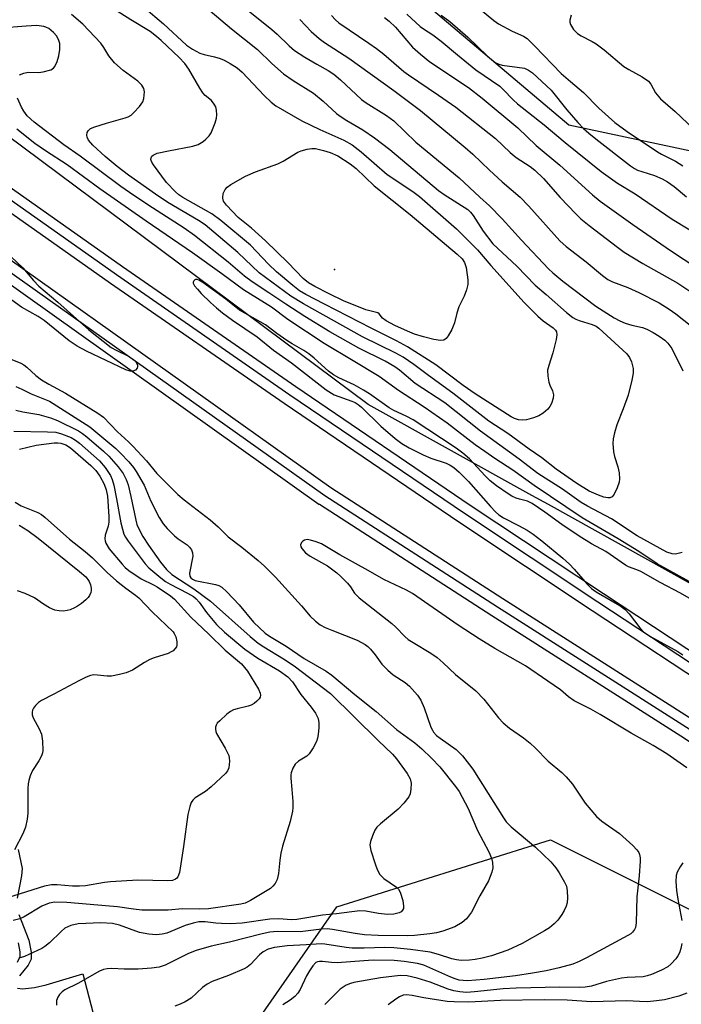
# Model space of a CAD drawing. Units: inches. Extents: x 1285761 to 1291761, y 497451 to 501452.
# Drawn here: x 1287690 to 1287851, y 497686 to 497926 of the extents above; entities that cross this region are included whole.
import ezdxf

# ---------------------------------------------------------------- set-up
doc = ezdxf.new("R2010")
doc.units = ezdxf.units.IN
doc.header["$MEASUREMENT"] = 0
for name, color, linetype in [('ELEV-Spot Elevation', 7, 'Continuous'), ('NTRL-Trees', 3, 'Continuous'), ('TRANS-Driveway', 251, 'Continuous'), ('TRANS-Non Street Sidewalk', 7, 'Continuous'), ('TRANS-Railroad Bed', 1, 'Continuous'), ('TRANS-Railroad Centerline', 1, 'Continuous'), ('Undefined', 1, 'Continuous')]:
    doc.layers.add(name, color=color, linetype=linetype)

msp = doc.modelspace()

# ---------------------------------------------------------------- linework, layer by layer
at = {"layer": 'ELEV-Spot Elevation'}
msp.add_point((1287766.96, 497864.96, 292.4), dxfattribs=at)
at = {"layer": 'NTRL-Trees'}
for points in [[(1288323.35, 498648.45), (1288332.86, 498590.91), (1288339.74, 498549.23), (1288381.43, 498358.64), (1288379.84, 498320.51), (1288379.25, 498306.31), (1288374.38, 498189.4), (1288333.11, 498116.16), (1288327.31, 498086.41), (1288327.11, 498065.9), (1288375.17, 497962.62), (1288382.12, 497849.78), (1288309.2, 497736.93), (1288250.06, 497635.22), (1288231.94, 497600.64), (1288208.51, 497593.7), (1288176.9, 497598.9), (1288005.75, 497703.86), (1287819.01, 497807.79), (1287814.99, 497810.02), (1287775.16, 497832.15), (1287616.02, 497950.69)], [(1287674.53, 498041.27), (1287751.61, 497961.24), (1287795.77, 497923.94), (1287823.96, 497900.12), (1287960.29, 497871.12), (1287973.28, 497878.3), (1288017.53, 497902.73), (1288049.11, 497930.83), (1288043.27, 497982.83), (1288040.79, 498004.93), (1288030.07, 498031.05), (1288028.74, 498034.3), (1288020.44, 498054.53), (1288008.85, 498118.87)]]:
    msp.add_lwpolyline(points, dxfattribs=at)
msp.add_lwpolyline([(1288162.17, 497504.22), (1288138.34, 497451.81), (1287605.16, 497451.86), (1287653.32, 497511.44), (1287680.18, 497539.47), (1287700.77, 497588.48), (1287717.46, 497627.89), (1287728.52, 497653.99), (1287767.53, 497709.98), (1287784.32, 497715.24), (1287819.49, 497726.26), (1287874.15, 497698.94), (1288094.99, 497586.44), (1288157.49, 497544.77)], close=True, dxfattribs=at)
at = {"layer": 'TRANS-Driveway'}
msp.add_lwpolyline([(1287689.88, 497690.19), (1287691.1, 497690.06), (1287694, 497690.38), (1287696.87, 497691.07), (1287705.81, 497693.71), (1287708.67, 497682.53), (1287694.32, 497677.85), (1287691.43, 497672.94), (1287687.53, 497668.67)], dxfattribs=at)
at = {"layer": 'TRANS-Non Street Sidewalk'}
for points in [[(1287690.05, 497723.93), (1287691.06, 497719.3), (1287690.88, 497717.5), (1287689.81, 497712.13)], [(1287690.2, 497708.12), (1287692.61, 497701.87), (1287693.2, 497699), (1287693.18, 497697.26), (1287692.46, 497695.82), (1287690.38, 497693.2)], [(1287689.9, 497696.53), (1287690.54, 497697.91), (1287690.54, 497699.05), (1287690.12, 497701.28)]]:
    msp.add_lwpolyline(points, dxfattribs=at)
at = {"layer": 'TRANS-Railroad Bed'}
for points in [[(1287635.09, 497922.27), (1287715.39, 497865.66), (1287757.58, 497836.49), (1287800, 497807.65), (1287832.4, 497786.13), (1287864.88, 497764.81), (1288091.89, 497631.33), (1288209.92, 497563.46), (1288250.56, 497540.05), (1288248.07, 497535.72), (1288207.42, 497559.13), (1288089.37, 497627.01), (1287862.29, 497760.53), (1287862.18, 497760.6), (1287829.65, 497781.96), (1287797.21, 497803.5), (1287754.75, 497832.36), (1287712.53, 497861.56), (1287632.17, 497918.21)], [(1287688.11, 497867.33), (1287766.06, 497811.95), (1287807.96, 497784.97), (1287853.94, 497755.66), (1287897.7, 497726.92), (1288000.5, 497666.23), (1288083.74, 497617.31)], [(1288081.23, 497612.98), (1287997.96, 497661.92), (1287895.09, 497722.65), (1287894.99, 497722.71), (1287851.23, 497751.46), (1287805.27, 497780.77), (1287763.3, 497807.78), (1287763.2, 497807.84), (1287685.24, 497863.24)]]:
    msp.add_lwpolyline(points, dxfattribs=at)
at = {"layer": 'TRANS-Railroad Centerline'}
for points in [[(1288249.31, 497537.89), (1288208.67, 497561.3), (1288090.63, 497629.17), (1287863.55, 497762.69), (1287831.02, 497784.05), (1287798.61, 497805.58), (1287756.16, 497834.42), (1287713.96, 497863.61), (1287633.63, 497920.24)], [(1288366.75, 497451.79), (1288328.17, 497473.74), (1288242.93, 497522.84), (1288200.91, 497547.05), (1288082.48, 497615.15), (1287999.23, 497664.07), (1287896.36, 497724.8), (1287852.59, 497753.56), (1287806.62, 497782.87), (1287764.65, 497809.88), (1287686.68, 497865.28)]]:
    msp.add_lwpolyline(points, dxfattribs=at)
at = {"layer": 'Undefined'}
for points, elevation in [([(1287738.61, 497933.86), (1287751.75, 497923.28), (1287753.07, 497922.12), (1287756, 497919.31), (1287757.29, 497918.21), (1287759.77, 497916.54), (1287762.71, 497914.81), (1287765.44, 497913.31), (1287766.81, 497912.44), (1287768.47, 497911.07), (1287773.56, 497906.24), (1287774.71, 497905.46), (1287779.65, 497902.36), (1287781.43, 497901.04), (1287786.79, 497895.91), (1287797.31, 497887.21), (1287802.3, 497882.53), (1287804.67, 497880.42), (1287807.78, 497877.27), (1287812.49, 497872.09), (1287819.06, 497865.08), (1287820.11, 497864.09), (1287822.5, 497862.12), (1287830.58, 497856.04), (1287834.98, 497853.19), (1287836.38, 497852.42), (1287837.66, 497851.88), (1287839.32, 497851.4), (1287841.89, 497850.8), (1287842.97, 497850.39), (1287844.52, 497849.58), (1287845.98, 497848.7), (1287847.3, 497847.75), (1287848.08, 497847.03), (1287849.02, 497845.72), (1287851.74, 497840.27)], 284), ([(1287797.81, 497932.07), (1287805.75, 497925.5), (1287806.88, 497924.67), (1287810.17, 497922.87), (1287812.93, 497921.64), (1287813.84, 497921.06), (1287815.74, 497919.25), (1287822.15, 497912.6), (1287824.39, 497910.61), (1287827.58, 497907.96), (1287831.28, 497904.12), (1287835.17, 497900.66), (1287838.16, 497898.5), (1287845.54, 497893.5), (1287846.5, 497892.95), (1287848.93, 497891.79), (1287849.94, 497891.23), (1287851.68, 497890.11)], 272), ([(1287736.78, 497927.85), (1287741.93, 497923.43), (1287748.28, 497918.38), (1287751.74, 497915), (1287754.61, 497912.51), (1287756.97, 497910.89), (1287761.88, 497907.8), (1287764.23, 497905.83), (1287767.51, 497902.87), (1287768.59, 497902.04), (1287769.95, 497901.16), (1287773.86, 497898.87), (1287776.75, 497896.94), (1287780.42, 497894.14), (1287792.27, 497884.1), (1287793.63, 497883.13), (1287799.38, 497879.49), (1287800.04, 497878.89), (1287800.72, 497878.06), (1287803.14, 497874.25), (1287805.52, 497871.2), (1287811.31, 497865.77), (1287815.82, 497861.11), (1287818.5, 497858.88), (1287823.38, 497854.49), (1287824.97, 497853.26), (1287825.72, 497852.84), (1287826.52, 497852.52), (1287829.68, 497851.58), (1287830.59, 497851.14), (1287831.28, 497850.68), (1287838.11, 497844.44), (1287838.77, 497843.54), (1287839.19, 497842.5), (1287839.61, 497840.88), (1287839.64, 497839.76), (1287839.31, 497838.07), (1287838.39, 497834.41), (1287837.2, 497831.05), (1287835.69, 497827.17), (1287835.1, 497825.21), (1287834.76, 497823.8), (1287834.7, 497822.64), (1287834.86, 497820.59), (1287835.1, 497819.5), (1287835.94, 497816.99), (1287836.19, 497815.54), (1287836.31, 497814.08), (1287836.22, 497813.23), (1287835.77, 497811.86), (1287835.04, 497810.3), (1287834.55, 497809.69), (1287833.98, 497809.44), (1287833.5, 497809.42), (1287832.48, 497809.62), (1287831.2, 497810.05), (1287828.93, 497811.06), (1287825.95, 497812.93), (1287820.91, 497816.37), (1287817.41, 497819.17), (1287814.34, 497821.29), (1287809.12, 497825.1), (1287804.56, 497828.08), (1287795.78, 497834.85), (1287789.84, 497839.16), (1287786.27, 497841.86), (1287783.66, 497843.64), (1287781.87, 497844.61), (1287773.82, 497848.55), (1287759.48, 497856.56), (1287756.38, 497858.48), (1287748.7, 497864.14), (1287743.49, 497869.05), (1287735.54, 497875.78), (1287733.94, 497876.84), (1287726.49, 497881.26), (1287723.46, 497883.24), (1287716.91, 497887.87), (1287714.11, 497890.01), (1287711.19, 497892.41), (1287708.25, 497895.15), (1287707.17, 497896.4), (1287706.81, 497897.09), (1287706.73, 497897.56), (1287706.85, 497898.26), (1287707.06, 497898.68), (1287707.62, 497899.19), (1287708.67, 497899.64), (1287711.5, 497900.53), (1287716.05, 497901.78), (1287716.81, 497902.06), (1287717.51, 497902.49), (1287718.16, 497903.07), (1287719.54, 497904.59), (1287720.34, 497905.73), (1287720.6, 497906.51), (1287720.73, 497907.33), (1287720.77, 497908.15), (1287720.65, 497908.93), (1287720.1, 497909.78), (1287719.14, 497910.73), (1287715.61, 497913.27), (1287713.49, 497915.16), (1287712.14, 497916.86), (1287710.85, 497918.92), (1287710.12, 497919.92), (1287705.77, 497924.54), (1287703.05, 497926.93)], 286), ([(1287720.63, 497928.73), (1287725.43, 497924.65), (1287731.02, 497919.47), (1287732.45, 497918.49), (1287734.22, 497917.53), (1287735.3, 497917.18), (1287737.82, 497916.62), (1287739.14, 497916.25), (1287740.16, 497915.84), (1287741.63, 497915.03), (1287743.28, 497913.97), (1287744.54, 497912.92), (1287749.91, 497907.21), (1287751.62, 497905.58), (1287752.74, 497904.74), (1287759.06, 497901.08), (1287763.46, 497898.98), (1287769.23, 497896.37), (1287771.26, 497895.24), (1287773.45, 497893.57), (1287779.8, 497888.03), (1287786.07, 497883.86), (1287787.68, 497882.68), (1287796.69, 497874.82), (1287801.73, 497869.74), (1287805, 497865.93), (1287813.11, 497856.89), (1287816.44, 497853.59), (1287817.78, 497852.49), (1287820.14, 497850.75), (1287820.72, 497850.18), (1287820.97, 497849.78), (1287821.1, 497849.04), (1287820.93, 497847.91), (1287820.1, 497844.71), (1287819.08, 497841.59), (1287818.82, 497840.45), (1287818.86, 497839.01), (1287819.12, 497837.56), (1287819.38, 497836.8), (1287820.05, 497835.41), (1287820.27, 497834.45), (1287820.18, 497833.67), (1287819.74, 497832.37), (1287819.37, 497831.63), (1287818.85, 497830.96), (1287817.72, 497829.99), (1287816.72, 497829.38), (1287815.35, 497828.87), (1287813.66, 497828.39), (1287812.81, 497828.28), (1287811.76, 497828.39), (1287810.73, 497828.71), (1287809.96, 497829.12), (1287801.22, 497834.67), (1287798.32, 497836.73), (1287791.63, 497841.73), (1287784.75, 497846.13), (1287782.03, 497847.6), (1287775.89, 497850.66), (1287764.58, 497856.47), (1287759.98, 497858.88), (1287758.49, 497859.77), (1287756.86, 497861.01), (1287752.87, 497864.38), (1287750.95, 497866.25), (1287746.56, 497870.81), (1287739.36, 497876.85), (1287737.13, 497878.45), (1287730.13, 497882.42), (1287729.16, 497883.1), (1287728.28, 497883.85), (1287726.16, 497886.07), (1287722.97, 497890.36), (1287722.55, 497891), (1287722.36, 497891.46), (1287722.31, 497891.69), (1287722.37, 497892.11), (1287722.59, 497892.45), (1287722.91, 497892.75), (1287723.84, 497893.19), (1287726.63, 497893.81), (1287732.54, 497894.88), (1287733.83, 497895.36), (1287735.03, 497896.02), (1287735.71, 497896.58), (1287736.51, 497897.44), (1287736.97, 497898.18), (1287737.33, 497898.97), (1287737.98, 497900.6), (1287738.32, 497901.71), (1287738.39, 497902.54), (1287738.29, 497903.64), (1287738.09, 497904.44), (1287737.73, 497905.16), (1287737.05, 497905.99), (1287735.55, 497907.26), (1287735, 497907.88), (1287734.25, 497909.03), (1287731.54, 497913.67), (1287730.57, 497915.04), (1287729.24, 497916.45), (1287724.79, 497920.64), (1287723.71, 497921.59), (1287722.18, 497922.77), (1287717.44, 497925.63), (1287713.47, 497928.15)], 288), ([(1287766.24, 497926.66), (1287767.25, 497925.6), (1287768.08, 497924.88), (1287775.32, 497919.99), (1287777.19, 497918.64), (1287778.96, 497917.25), (1287783.85, 497913.09), (1287784.96, 497912.23), (1287792.3, 497907.34), (1287796.5, 497904.39), (1287806.11, 497896.81), (1287809.74, 497893.38), (1287811.2, 497892.12), (1287814.55, 497889.94), (1287815.68, 497889.11), (1287817.83, 497887.09), (1287821.91, 497882.4), (1287825.67, 497878.44), (1287826.92, 497877.26), (1287828.9, 497875.62), (1287835.79, 497870.35), (1287837.47, 497869.16), (1287842.01, 497866.4), (1287850.51, 497861.62), (1287853.64, 497859.54)], 280), ([(1287784.59, 497926.98), (1287787.85, 497924.01), (1287788.67, 497923.4), (1287790.9, 497921.99), (1287792.94, 497920.47), (1287796.87, 497917.11), (1287801.38, 497913.48), (1287807.2, 497909.5), (1287808.03, 497908.73), (1287810.45, 497906.15), (1287811.5, 497905.17), (1287817.98, 497900.11), (1287823.11, 497895.82), (1287831.85, 497888.73), (1287835.81, 497885.89), (1287840.08, 497883.32), (1287849.13, 497877.15), (1287860.38, 497870.35)], 276), ([(1287690.34, 497912.23), (1287691.42, 497912.7), (1287692.52, 497912.89), (1287695.02, 497912.84), (1287696.12, 497912.96), (1287697.96, 497913.5), (1287698.61, 497913.89), (1287698.94, 497914.28), (1287699.55, 497915.51), (1287699.98, 497916.85), (1287700.2, 497918.45), (1287700.18, 497919.84), (1287699.97, 497920.64), (1287699.42, 497921.64), (1287698.63, 497922.53), (1287697.52, 497923.5), (1287696.81, 497923.88), (1287696.3, 497924.04), (1287694.56, 497924.22), (1287692, 497924.12), (1287685.73, 497923.61)], 284), ([(1287758.54, 497925.67), (1287761.28, 497922.82), (1287763.23, 497921.09), (1287764.55, 497920.13), (1287770.46, 497916.3), (1287781.45, 497908.44), (1287787.9, 497903.58), (1287798.79, 497894.58), (1287800.6, 497892.98), (1287804.7, 497889.07), (1287807.76, 497886.27), (1287812.17, 497882.53), (1287814.26, 497880.33), (1287821.79, 497871.94), (1287823.37, 497870.51), (1287828.23, 497866.77), (1287832.17, 497863.47), (1287833.49, 497862.52), (1287834.64, 497861.92), (1287838.32, 497860.56), (1287841.02, 497859.33), (1287845.94, 497856.79), (1287848.38, 497855.33), (1287849.98, 497854.16), (1287853.92, 497851.04)], 282), ([(1287779.11, 497926.16), (1287780.28, 497925.33), (1287781.81, 497923.87), (1287785.97, 497919.02), (1287787.91, 497917.25), (1287790.18, 497915.43), (1287799.55, 497909.16), (1287802.93, 497906.61), (1287811.6, 497899.34), (1287816, 497895.06), (1287821.8, 497890.27), (1287829.75, 497883.11), (1287831.64, 497881.58), (1287839.57, 497875.84), (1287848.74, 497869.55), (1287858.46, 497863.17)], 278), ([(1287851.53, 497796.12), (1287849.94, 497795.77), (1287849.14, 497795.81), (1287847.85, 497796.25), (1287840.64, 497800.22), (1287834.34, 497804.29), (1287828.52, 497807.38), (1287826.99, 497808.29), (1287822.42, 497811.57), (1287816.41, 497815.38), (1287811.91, 497818.82), (1287802.49, 497825.64), (1287793.86, 497832.53), (1287786.57, 497837.21), (1287782.82, 497840.43), (1287781.7, 497841.29), (1287779.28, 497842.68), (1287772.87, 497845.82), (1287765.87, 497849.79), (1287759.81, 497853.5), (1287755.13, 497856.47), (1287751.02, 497859.3), (1287746.98, 497861.9), (1287745.09, 497863.35), (1287741.12, 497866.7), (1287732.92, 497873.17), (1287730.42, 497874.95), (1287722.73, 497879.9), (1287718.16, 497882.94), (1287714.99, 497885.15), (1287705.09, 497892.49), (1287701.18, 497895.25), (1287693.97, 497900.78), (1287692.27, 497902.28), (1287691.39, 497903.39), (1287690.83, 497904.41), (1287689.92, 497906.57)], 284), ([(1287853.24, 497789.12), (1287845.5, 497793.4), (1287841.01, 497796.36), (1287836, 497799.48), (1287827.24, 497804.58), (1287815.54, 497812.4), (1287810.38, 497816.18), (1287805.96, 497819.01), (1287803.55, 497820.65), (1287801.2, 497822.34), (1287794.37, 497827.6), (1287788.83, 497831.46), (1287782.59, 497835.49), (1287777.82, 497838.9), (1287771.53, 497842.77), (1287764.44, 497846.97), (1287755.65, 497852.79), (1287751.68, 497855.76), (1287744.86, 497860), (1287739.6, 497863.89), (1287732.42, 497869.02), (1287721.21, 497876.67), (1287709.88, 497884.56), (1287701.98, 497890.34), (1287696.7, 497893.74), (1287694.11, 497895.6), (1287689.7, 497899.04)], 282), ([(1287688.34, 497867.98), (1287691.18, 497865.33), (1287693.76, 497862.28), (1287695.1, 497860.92), (1287696.58, 497859.58), (1287699.7, 497856.97), (1287707.26, 497850.23), (1287712.65, 497846), (1287713.91, 497845.29), (1287716.88, 497843.9), (1287718.12, 497843.07), (1287718.7, 497842.45), (1287719.08, 497841.79), (1287719.1, 497841.36), (1287718.96, 497840.97), (1287718.55, 497840.46), (1287717.97, 497840.2), (1287717.25, 497840.24), (1287716.24, 497840.54), (1287706.68, 497845.04), (1287704.37, 497846.33), (1287702.48, 497847.62), (1287696.35, 497852.5), (1287694.94, 497853.53), (1287690.86, 497855.76), (1287687.64, 497858.12)], 282), ([(1287854.36, 497784.36), (1287851.16, 497786.22), (1287846.2, 497788.87), (1287841.52, 497791.48), (1287840.52, 497791.93), (1287838.47, 497792.64), (1287837.73, 497793.02), (1287832.99, 497796.35), (1287829.47, 497798.26), (1287826.49, 497800.08), (1287822.26, 497802.94), (1287818.18, 497805.92), (1287815.05, 497808.06), (1287813.89, 497808.58), (1287811.96, 497809.08), (1287811.17, 497809.37), (1287810.14, 497809.82), (1287809.19, 497810.36), (1287806.43, 497812.33), (1287804.88, 497813.56), (1287803.64, 497814.76), (1287799.82, 497818.88), (1287798.2, 497820.32), (1287796.6, 497821.51), (1287786.09, 497828.39), (1287784.44, 497829.31), (1287781.45, 497830.67), (1287780.27, 497831.32), (1287775.51, 497834.7), (1287774.07, 497835.63), (1287771.77, 497836.88), (1287768.02, 497838.63), (1287766.72, 497839.33), (1287765.55, 497840.2), (1287762.06, 497843.39), (1287760.72, 497844.44), (1287759.49, 497845.25), (1287756.67, 497846.84), (1287755.41, 497847.64), (1287752.98, 497849.37), (1287750.24, 497851.5), (1287743.9, 497855.04), (1287740.57, 497857.75), (1287734.94, 497861.75), (1287733.98, 497862.35), (1287733.56, 497862.5), (1287733.22, 497862.52), (1287733.03, 497862.45), (1287732.75, 497862.19), (1287732.62, 497861.82), (1287732.65, 497861.63), (1287732.96, 497861), (1287733.63, 497860.15), (1287734.59, 497859.1), (1287736.86, 497856.92), (1287738.3, 497855.59), (1287739.77, 497854.37), (1287742.17, 497852.62), (1287748.14, 497848.54), (1287752.16, 497845.36), (1287756.56, 497842.21), (1287764.93, 497835.66), (1287766.89, 497834.45), (1287771.22, 497832.96), (1287772.01, 497832.59), (1287772.76, 497832.12), (1287773.52, 497831.45), (1287778.22, 497826.82), (1287781.72, 497823.87), (1287783.34, 497822.66), (1287785.11, 497821.6), (1287788.55, 497819.91), (1287790.42, 497819.1), (1287794.16, 497817.84), (1287795.14, 497817.38), (1287796.05, 497816.8), (1287797.33, 497815.65), (1287799.58, 497813.42), (1287804.94, 497807.28), (1287806.11, 497806.02), (1287806.92, 497805.27), (1287808.08, 497804.54), (1287811.73, 497802.74), (1287813.82, 497801.57), (1287815.31, 497800.57), (1287817.45, 497798.97), (1287822.5, 497794.75), (1287824.12, 497793.29), (1287825.31, 497792.05), (1287828.43, 497788.42), (1287829.47, 497787.42), (1287830.66, 497786.6), (1287836.37, 497783.22), (1287837.69, 497782.24), (1287838.64, 497781.21), (1287841.28, 497777.82), (1287842.24, 497776.79), (1287843.71, 497775.82), (1287850.49, 497772.08), (1287851.67, 497771.23)], 280), ([(1287688.12, 497843.19), (1287690.69, 497842.14), (1287691.45, 497841.75), (1287692.12, 497841.23), (1287694.36, 497839.13), (1287695.74, 497838.1), (1287697.5, 497837.03), (1287701.6, 497834.85), (1287709.43, 497829.98), (1287710.8, 497829.01), (1287714.24, 497825.46), (1287716.91, 497823.07), (1287717.96, 497822.02), (1287721.28, 497818.44), (1287723.81, 497815.38), (1287728.86, 497810.2), (1287730.42, 497808.91), (1287736.75, 497804.04), (1287738.67, 497802.39), (1287741.11, 497799.96), (1287744.47, 497797.46), (1287748.45, 497794.19), (1287749.95, 497792.82), (1287752.64, 497790.13), (1287758.95, 497783.21), (1287761.09, 497780.7), (1287762.34, 497779.42), (1287763.49, 497778.58), (1287764.74, 497777.91), (1287766.31, 497777.23), (1287772.47, 497774.86), (1287774.46, 497773.78), (1287775.13, 497773.25), (1287775.75, 497772.61), (1287776.89, 497771.23), (1287778.54, 497768.98), (1287779.95, 497767.53), (1287781.28, 497766.41), (1287784.2, 497764.53), (1287785.23, 497763.66), (1287787.19, 497761.46), (1287788, 497760.26), (1287788.77, 497758.38), (1287790.42, 497753.7), (1287790.79, 497752.92), (1287791.09, 497752.47), (1287791.83, 497751.68), (1287792.67, 497750.98), (1287796.55, 497748.25), (1287798.08, 497746.67), (1287799.85, 497744.52), (1287800.63, 497743.44), (1287808.1, 497731.62), (1287808.76, 497730.7), (1287809.96, 497729.47), (1287815.85, 497724.5), (1287819.57, 497720.93), (1287820.8, 497719.48), (1287821.64, 497718.23), (1287822.95, 497716.01), (1287823.38, 497715.01), (1287823.56, 497713.89), (1287823.63, 497712.15), (1287823.54, 497711), (1287823.32, 497710.17), (1287822.88, 497709.1), (1287822.32, 497708.12), (1287821.32, 497706.77), (1287820.44, 497705.83), (1287819.24, 497704.88), (1287818.1, 497704.14), (1287812.62, 497701.11), (1287809.17, 497699.48), (1287805.15, 497698.12), (1287802.91, 497697.53), (1287801.19, 497697.19), (1287799.79, 497697.04), (1287797.82, 497696.96), (1287796.66, 497697.09), (1287795.5, 497697.34), (1287792.25, 497698.42), (1287790.27, 497698.94), (1287785.5, 497699.64), (1287781.39, 497700.06), (1287779.25, 497700.08), (1287774.19, 497699.94), (1287771.3, 497699.98), (1287769.84, 497700.13), (1287764.62, 497700.96), (1287763.75, 497701.03), (1287760.06, 497700.74), (1287755.48, 497700.52), (1287752.38, 497700.15), (1287750.83, 497699.74), (1287749.66, 497699.08), (1287748.78, 497698.31), (1287746.58, 497696.01), (1287745.72, 497695.34), (1287745, 497694.91), (1287741.2, 497693.27), (1287737.21, 497691.81), (1287736.01, 497691.22), (1287734.89, 497690.35), (1287732.12, 497687.8), (1287730.7, 497686.91), (1287729.43, 497686.32), (1287728.12, 497685.86)], 282), ([(1287689.51, 497836.48), (1287690.95, 497835.83), (1287693.21, 497834.67), (1287696.47, 497833.45), (1287697.69, 497832.92), (1287707.51, 497826.72), (1287713.78, 497821.44), (1287714.97, 497820.32), (1287716.95, 497818.15), (1287718.09, 497816.81), (1287718.75, 497815.84), (1287720.67, 497812.54), (1287722.3, 497808.64), (1287724.35, 497804.64), (1287725.31, 497803.07), (1287726.25, 497802), (1287728.1, 497800.19), (1287728.99, 497799.46), (1287731.15, 497797.99), (1287731.73, 497797.41), (1287732.2, 497796.77), (1287732.49, 497796.06), (1287732.51, 497795.27), (1287731.72, 497791.1), (1287731.81, 497790.35), (1287732.07, 497789.95), (1287732.43, 497789.67), (1287733.13, 497789.36), (1287738.02, 497788.38), (1287738.83, 497788.12), (1287739.55, 497787.69), (1287740.82, 497786.54), (1287743.8, 497783.42), (1287747.32, 497779.2), (1287750.11, 497776.56), (1287751.21, 497775.77), (1287755.24, 497773.37), (1287759.58, 497770.4), (1287764.97, 497767.25), (1287766.38, 497766.33), (1287771.9, 497761.61), (1287777.15, 497757.46), (1287782.05, 497753.09), (1287786.5, 497749.84), (1287788.23, 497748.43), (1287790.6, 497746.16), (1287792.57, 497744.04), (1287796.41, 497739.29), (1287797.31, 497738.05), (1287799.5, 497733.93), (1287801.79, 497728.52), (1287804.51, 497723.38), (1287805.16, 497721.84), (1287805.41, 497720.8), (1287805.49, 497719.48), (1287805.26, 497718.42), (1287804.44, 497716.34), (1287802.37, 497712.71), (1287800.3, 497708.74), (1287799.13, 497707.1), (1287798.04, 497706.16), (1287796.24, 497705.17), (1287793.33, 497704.12), (1287791.83, 497703.7), (1287790.2, 497703.42), (1287786.43, 497703.03), (1287784.7, 497702.94), (1287777.62, 497703.04), (1287774.3, 497703.22), (1287772.05, 497703.51), (1287766.49, 497704.51), (1287765.19, 497704.65), (1287763.85, 497704.58), (1287758.64, 497703.96), (1287753.04, 497703.97), (1287751.28, 497703.83), (1287749.36, 497703.43), (1287741.49, 497701.39), (1287737.01, 497700.44), (1287733.37, 497699.4), (1287731.47, 497698.66), (1287725.84, 497695.82), (1287724.36, 497695.31), (1287722.47, 497695.05), (1287719.21, 497694.86), (1287715.81, 497694.83), (1287712.82, 497695.02), (1287711.67, 497694.92), (1287710.83, 497694.74), (1287709.82, 497694.33), (1287704.59, 497691.39), (1287701.42, 497689.82), (1287700.72, 497689.32), (1287700.14, 497688.7), (1287699.67, 497688), (1287699.39, 497687.24), (1287699.34, 497686.1)], 284), ([(1287689.52, 497830.73), (1287691.21, 497830.32), (1287695.08, 497829.65), (1287697.93, 497828.89), (1287699.58, 497828.19), (1287704.69, 497825.69), (1287705.7, 497825.1), (1287706.77, 497824.29), (1287710.84, 497820.76), (1287712.11, 497819.55), (1287714.35, 497817), (1287715.56, 497815.35), (1287716.32, 497813.9), (1287716.79, 497812.55), (1287717.49, 497809.71), (1287718.67, 497803.99), (1287718.95, 497802.96), (1287719.37, 497801.88), (1287720.36, 497800.05), (1287721.74, 497797.9), (1287724.68, 497793.76), (1287726.1, 497792), (1287727.44, 497790.78), (1287732.8, 497787.32), (1287736.84, 497784.29), (1287746.45, 497775.74), (1287748.4, 497774.12), (1287749.77, 497773.2), (1287754.55, 497770.3), (1287757.16, 497768.6), (1287766.02, 497761.86), (1287777.64, 497750.43), (1287781.12, 497747.11), (1287782.05, 497745.98), (1287784.69, 497742.4), (1287785.43, 497741.12), (1287785.63, 497740.05), (1287785.59, 497738.58), (1287785.4, 497737.44), (1287785.05, 497736.7), (1287783.82, 497735.19), (1287782.45, 497733.76), (1287778.14, 497730.16), (1287777.3, 497729.35), (1287776.82, 497728.63), (1287776.21, 497727.28), (1287775.72, 497725.89), (1287775.58, 497725.05), (1287775.8, 497723.7), (1287776.84, 497720.42), (1287777.37, 497719.09), (1287778.05, 497717.86), (1287778.38, 497717.42), (1287779.01, 497716.87), (1287782.08, 497714.82), (1287782.59, 497714.28), (1287782.98, 497713.57), (1287783.59, 497711.56), (1287783.81, 497710.13), (1287783.74, 497709.62), (1287783.55, 497709.18), (1287783.21, 497708.81), (1287782.75, 497708.53), (1287781.42, 497708.21), (1287779.91, 497708.17), (1287777.73, 497708.37), (1287774.57, 497708.96), (1287773.17, 497709.01), (1287771.23, 497708.82), (1287767.44, 497708.29), (1287764.07, 497707.96), (1287757.81, 497706.95), (1287756.52, 497706.88), (1287753.47, 497707.06), (1287751.27, 497706.98), (1287744.51, 497705.99), (1287741.73, 497705.88), (1287739.53, 497705.91), (1287738.14, 497706), (1287735.52, 497706.32), (1287734.03, 497706.32), (1287732.62, 497706.04), (1287730.68, 497705.48), (1287726.21, 497703.63), (1287725.07, 497703.37), (1287723.62, 497703.2), (1287721.86, 497703.33), (1287719.55, 497703.77), (1287714.69, 497705.55), (1287713.03, 497705.94), (1287710.14, 497706.14), (1287704.66, 497705.84), (1287702.86, 497705.47), (1287702.12, 497705.17), (1287701.43, 497704.78), (1287700.54, 497704.04), (1287697.64, 497701.21), (1287696.56, 497700.35), (1287695.83, 497699.9), (1287691.55, 497697.91), (1287690.23, 497697.52)], 286), ([(1287689.01, 497825.65), (1287697.18, 497825.51), (1287699.23, 497825.35), (1287700.58, 497824.98), (1287702.94, 497824.07), (1287704.03, 497823.45), (1287705, 497822.73), (1287709.85, 497818.46), (1287711.24, 497816.8), (1287712.54, 497814.83), (1287712.92, 497813.91), (1287713.28, 497812.53), (1287713.98, 497809.2), (1287715.04, 497803.34), (1287715.39, 497801.78), (1287715.78, 497800.59), (1287716.14, 497799.87), (1287716.78, 497798.89), (1287720.9, 497793.35), (1287721.86, 497792.41), (1287724.78, 497789.95), (1287725.9, 497789.1), (1287727.03, 497788.42), (1287731.2, 497786.26), (1287732.66, 497785.4), (1287733.33, 497784.91), (1287734.07, 497784.08), (1287735.82, 497781.53), (1287738.26, 497778.62), (1287740.26, 497776.79), (1287745.18, 497772.67), (1287748.31, 497770.47), (1287753.61, 497767.35), (1287755.63, 497765.95), (1287756.77, 497764.73), (1287758.79, 497761.62), (1287761.34, 497758.56), (1287762.36, 497757.04), (1287762.98, 497755.78), (1287763.2, 497754.71), (1287763.17, 497753.58), (1287762.99, 497751.87), (1287762.86, 497751.02), (1287762.62, 497750.2), (1287761.83, 497748.62), (1287760.84, 497747.17), (1287760.23, 497746.64), (1287758.2, 497745.4), (1287757.43, 497744.68), (1287756.85, 497743.68), (1287756.44, 497742.58), (1287756.34, 497742.05), (1287756.33, 497741.29), (1287756.62, 497738.53), (1287756.82, 497735.57), (1287756.86, 497734.09), (1287756.8, 497733.28), (1287756.21, 497730.74), (1287754.38, 497724.77), (1287753.96, 497723.08), (1287753.66, 497721.35), (1287753.34, 497718.08), (1287753.08, 497716.65), (1287752.56, 497715.66), (1287752.02, 497715), (1287751.39, 497714.42), (1287746.55, 497711.55), (1287745.26, 497710.92), (1287744.24, 497710.65), (1287736.37, 497709.53), (1287734.14, 497709.41), (1287730.05, 497709.48), (1287726.51, 497709.21), (1287724.49, 497709.16), (1287720.16, 497709.21), (1287718.13, 497709.4), (1287714.24, 497709.98), (1287712.27, 497710.2), (1287701.85, 497711.06), (1287698.96, 497711.11), (1287697.63, 497710.86), (1287695.82, 497710.15), (1287691.52, 497707.6), (1287690.48, 497707.1), (1287688.82, 497706.71)], 288), ([(1287690.38, 497821.24), (1287694.46, 497822.23), (1287698.84, 497822.8), (1287699.72, 497822.83), (1287700.45, 497822.74), (1287701.68, 497822.27), (1287702.79, 497821.56), (1287707.75, 497817.28), (1287708.92, 497816.04), (1287709.91, 497814.68), (1287710.93, 497812.73), (1287711.44, 497811.38), (1287711.78, 497809.8), (1287712.12, 497804.87), (1287712.11, 497803.55), (1287711.95, 497802.53), (1287711.19, 497800.31), (1287711.11, 497799.49), (1287711.18, 497798.96), (1287711.36, 497798.44), (1287712.21, 497797.01), (1287715.32, 497793.33), (1287716.1, 497792.52), (1287716.99, 497791.77), (1287719.93, 497789.73), (1287722.98, 497788.24), (1287723.84, 497787.75), (1287727.1, 497785.57), (1287728.09, 497784.79), (1287732.06, 497780.43), (1287736.46, 497776.27), (1287740.36, 497772.41), (1287744.33, 497769.05), (1287745.83, 497767.28), (1287748.52, 497762.95), (1287748.94, 497761.95), (1287749, 497761.44), (1287748.92, 497760.95), (1287748.68, 497760.53), (1287748.13, 497759.96), (1287747.48, 497759.45), (1287746.76, 497759.05), (1287746, 497758.8), (1287743.28, 497758.17), (1287742.46, 497757.89), (1287741.7, 497757.5), (1287740.79, 497756.81), (1287739.06, 497755.25), (1287738.49, 497754.63), (1287738.21, 497754.18), (1287738.06, 497753.68), (1287738.02, 497753.15), (1287738.09, 497752.63), (1287738.26, 497752.14), (1287740.41, 497748.55), (1287741.25, 497746.77), (1287741.38, 497746.24), (1287741.43, 497745.43), (1287741.28, 497743.83), (1287740.98, 497743.1), (1287740.45, 497742.43), (1287737, 497739.15), (1287735.64, 497738), (1287733.1, 497736.48), (1287732.53, 497735.97), (1287732.12, 497735.37), (1287731.77, 497734.36), (1287731.35, 497732.48), (1287730.28, 497724.68), (1287729.25, 497718.32), (1287728.91, 497717.28), (1287728.63, 497716.93), (1287728.31, 497716.69), (1287727.61, 497716.44), (1287726.48, 497716.3), (1287719.13, 497716.46), (1287712.49, 497716.07), (1287711.05, 497715.91), (1287706.44, 497715.14), (1287704.99, 497715), (1287703.27, 497715.02), (1287699.55, 497715.37), (1287698.15, 497715.38), (1287696.47, 497715), (1287687.42, 497712.2)], 290), ([(1287689.28, 497808.37), (1287690.81, 497807.51), (1287694.8, 497805.87), (1287695.71, 497805.34), (1287696.62, 497804.61), (1287702.54, 497799.38), (1287706.36, 497796.34), (1287708.09, 497794.86), (1287711.72, 497791.29), (1287713.97, 497789.26), (1287716.21, 497787.48), (1287718.59, 497785.79), (1287719.43, 497785.08), (1287722.62, 497781.72), (1287727.72, 497776.84), (1287728.03, 497776.41), (1287728.37, 497775.62), (1287728.63, 497774.48), (1287728.66, 497773.64), (1287728.52, 497773.17), (1287728.27, 497772.77), (1287727.75, 497772.26), (1287727.3, 497771.97), (1287726.5, 497771.62), (1287723.13, 497770.52), (1287722.04, 497770.09), (1287720.75, 497769.39), (1287717.83, 497767.56), (1287716.3, 497766.92), (1287714.73, 497766.46), (1287712.76, 497766.06), (1287711.67, 497766.04), (1287709.33, 497766.33), (1287708.46, 497766.37), (1287707.64, 497766.23), (1287706.59, 497765.83), (1287704.77, 497764.96), (1287698.75, 497761.68), (1287695.69, 497760.14), (1287695, 497759.69), (1287694.23, 497758.92), (1287693.77, 497758.26), (1287693.54, 497757.79), (1287693.43, 497757.35), (1287693.45, 497756.7), (1287693.71, 497755.98), (1287695.18, 497753.26), (1287695.7, 497751.99), (1287695.98, 497750.29), (1287696.07, 497747.99), (1287695.99, 497747.44), (1287695.73, 497746.69), (1287695.08, 497745.5), (1287693.56, 497743.18), (1287692.98, 497741.84), (1287692.62, 497740.73), (1287692.47, 497739.88), (1287692.41, 497738.73), (1287692.41, 497732.74), (1287692.22, 497731.33), (1287691.83, 497729.37), (1287691.21, 497727.76), (1287689.17, 497723.87)], 292), ([(1287690.26, 497802.76), (1287692.44, 497801.45), (1287694.9, 497799.66), (1287704.97, 497791.54), (1287706.5, 497790.21), (1287707, 497789.59), (1287707.29, 497789.08), (1287707.62, 497788.27), (1287707.81, 497787.44), (1287707.8, 497786.9), (1287707.69, 497786.39), (1287707.38, 497785.65), (1287707.09, 497785.2), (1287706.53, 497784.59), (1287705.43, 497783.7), (1287704.5, 497783.05), (1287703.76, 497782.65), (1287702.73, 497782.23), (1287701.94, 497782.01), (1287701.11, 497781.91), (1287700, 497781.92), (1287698.93, 497782.13), (1287697.68, 497782.7), (1287696.24, 497783.55), (1287694.04, 497785.09), (1287691.72, 497786.2), (1287689.9, 497786.78)], 294), ([(1287852.7, 497743.82), (1287847.78, 497747.17), (1287844.46, 497749.21), (1287839.17, 497752.22), (1287831.64, 497756.76), (1287829.36, 497758.02), (1287825.32, 497760.07), (1287823.93, 497761.06), (1287821.99, 497762.75), (1287818.84, 497764.85), (1287813.48, 497768.62), (1287805.98, 497772.83), (1287802.16, 497775.14), (1287797.05, 497778.51), (1287785.93, 497786.2), (1287784.54, 497786.94), (1287778.96, 497789.57), (1287775.18, 497791.79), (1287768.29, 497795.59), (1287763.81, 497798.21), (1287762.5, 497798.74), (1287761.15, 497799.14), (1287760.36, 497799.26), (1287759.66, 497799.14), (1287759.27, 497798.88), (1287758.95, 497798.54), (1287758.71, 497797.96), (1287758.81, 497797.54), (1287759.05, 497797.12), (1287759.94, 497796.08), (1287761.1, 497795.21), (1287765.28, 497792.88), (1287767.52, 497791.23), (1287768.56, 497790.3), (1287770.14, 497788.68), (1287770.84, 497787.81), (1287771.84, 497786.26), (1287772.99, 497785.12), (1287780.92, 497778.87), (1287781.92, 497777.96), (1287784.1, 497775.75), (1287784.94, 497775.02), (1287786.14, 497774.22), (1287790.41, 497771.65), (1287791.94, 497770.59), (1287793.42, 497769.32), (1287796.4, 497766.51), (1287801.38, 497762.49), (1287803.28, 497760.47), (1287806.86, 497755.98), (1287808.01, 497754.72), (1287809.55, 497753.43), (1287812.98, 497751.05), (1287814.54, 497749.8), (1287815.8, 497748.66), (1287818.93, 497745.43), (1287822.25, 497742.62), (1287823.31, 497741.62), (1287824.84, 497739.82), (1287827.97, 497735.17), (1287830.72, 497731.95), (1287832.03, 497730.86), (1287836.31, 497727.8), (1287839.53, 497724.87), (1287840.55, 497723.85), (1287841.03, 497723.18), (1287841.2, 497722.74), (1287841.32, 497721.93), (1287841.31, 497721.08), (1287841.1, 497717.56), (1287840.56, 497712.42), (1287840.39, 497706.08), (1287840.2, 497704.97), (1287839.98, 497704.48), (1287839.49, 497703.84), (1287839.08, 497703.47), (1287838.35, 497703), (1287828.26, 497697.57), (1287826.52, 497696.73), (1287824.96, 497696.1), (1287821.67, 497695.15), (1287818.43, 497694.45), (1287815.13, 497693.85), (1287810.98, 497693.25), (1287803.37, 497692.36), (1287799.34, 497692.04), (1287798.3, 497692.06), (1287797.31, 497692.2), (1287796.35, 497692.47), (1287795.31, 497692.87), (1287788.7, 497695.85), (1287787.14, 497696.26), (1287783.91, 497696.75), (1287781.5, 497696.92), (1287776.42, 497697.01), (1287774.15, 497696.91), (1287767.63, 497696.42), (1287766.27, 497696.45), (1287764.1, 497696.7), (1287763.31, 497696.72), (1287762.84, 497696.63), (1287762.44, 497696.43), (1287761.68, 497695.65), (1287760.87, 497694.45), (1287760.17, 497693.19), (1287758.64, 497689.91), (1287758.05, 497688.99), (1287757.35, 497688.18), (1287756.2, 497687.29), (1287754.45, 497686.19)], 280), ([(1287851.69, 497720.72), (1287851.04, 497719.75), (1287850.37, 497718.44), (1287850.12, 497717.61), (1287850.02, 497716.15), (1287850.2, 497713.93), (1287850.52, 497711.86), (1287851.5, 497706.67)], 278), ([(1287851.47, 497701.11), (1287851.24, 497699.88), (1287850.88, 497698.82), (1287850.52, 497698.06), (1287850.04, 497697.38), (1287848.88, 497696.17), (1287848.03, 497695.44), (1287846.52, 497694.57), (1287844.06, 497693.51), (1287843.07, 497693.21), (1287842.03, 497693.01), (1287838.17, 497692.84), (1287836.78, 497692.64), (1287833.15, 497691.85), (1287829.47, 497690.72), (1287827.95, 497690.46), (1287826.58, 497690.41), (1287821.82, 497690.47), (1287811.15, 497690.21), (1287808.01, 497690.04), (1287801.06, 497689.33), (1287799.11, 497689.21), (1287797.46, 497689.3), (1287796.04, 497689.58), (1287794.64, 497690.02), (1287790.24, 497691.66), (1287787.11, 497692.62), (1287784.69, 497693.2), (1287782.97, 497693.29), (1287778.15, 497692.75), (1287771.73, 497691.61), (1287770.91, 497691.37), (1287769.84, 497690.92), (1287769.07, 497690.5), (1287768.37, 497689.98), (1287766.25, 497687.91), (1287764.66, 497686.23)], 278), ([(1287852.65, 497689.02), (1287850.71, 497688.32), (1287847.24, 497687.41), (1287845.34, 497687.13), (1287843.13, 497686.94), (1287841.15, 497686.95), (1287838.1, 497687.15), (1287829.48, 497686.89), (1287823.55, 497687.32), (1287817.95, 497687.38), (1287807.4, 497687.24), (1287799.65, 497686.79), (1287796.13, 497686.88), (1287794.37, 497687), (1287788.73, 497687.91), (1287785.91, 497688.48), (1287784.49, 497688.59), (1287783.7, 497688.49), (1287782.82, 497688.16), (1287781.87, 497687.56), (1287780.06, 497686.18)], 276)]:
    msp.add_lwpolyline(points, dxfattribs=dict(at, elevation=elevation))
at = {"layer": 'Undefined', "elevation": 290}
msp.add_lwpolyline([(1287792.79, 497847.64), (1287791.12, 497847.9), (1287788.6, 497848.53), (1287786.48, 497849.22), (1287784.74, 497849.94), (1287781.63, 497851.35), (1287779.55, 497852.42), (1287778.67, 497853.08), (1287777.87, 497854.13), (1287777.52, 497854.39), (1287774.62, 497855.13), (1287769.21, 497857.35), (1287765.67, 497859.02), (1287762.21, 497860.79), (1287760.69, 497861.68), (1287759.39, 497862.75), (1287755.74, 497866.52), (1287750.23, 497871.94), (1287746.77, 497875), (1287743.56, 497877.59), (1287740.71, 497880.55), (1287740.02, 497881.52), (1287739.85, 497882.27), (1287739.95, 497883.37), (1287740.12, 497883.9), (1287740.38, 497884.36), (1287740.9, 497884.92), (1287741.77, 497885.57), (1287745.38, 497887.61), (1287747.77, 497888.69), (1287753.19, 497890.6), (1287754.5, 497891.28), (1287758.08, 497893.45), (1287758.89, 497893.81), (1287760.32, 497894.2), (1287761.49, 497894.36), (1287762.34, 497894.32), (1287764.31, 497893.88), (1287765.97, 497893.4), (1287767.81, 497892.54), (1287770.82, 497890.65), (1287772.29, 497889.45), (1287776.63, 497885.31), (1287785.37, 497878.29), (1287796.82, 497868.65), (1287798.04, 497867.51), (1287798.63, 497866.64), (1287799.02, 497865.4), (1287799.38, 497862.4), (1287799.39, 497861.3), (1287799.1, 497859.97), (1287798.52, 497858.42), (1287797.22, 497855.87), (1287796.72, 497854.28), (1287796.19, 497851.96), (1287795.5, 497850.34), (1287794.65, 497848.8), (1287794.16, 497848.13), (1287793.55, 497847.73)], close=True, dxfattribs=at)
at = {"layer": 'Undefined'}
for points in [[(1287792.9, 497926.8, 274), (1287795, 497925.22, 274), (1287799.44, 497921.42, 274), (1287804.21, 497916.82, 274), (1287806.09, 497915.28, 274), (1287806.99, 497914.83, 274), (1287807.79, 497914.61, 274), (1287813.16, 497913.84, 274), (1287814.18, 497913.41, 274), (1287815.11, 497912.77, 274), (1287819.66, 497908.55, 274), (1287823.5, 497903.76, 274), (1287826.17, 497900.68, 274), (1287827.56, 497899.24, 274), (1287828.81, 497898.1, 274), (1287830.55, 497896.68, 274), (1287838.98, 497890.15, 274), (1287839.94, 497889.5, 274), (1287840.68, 497889.11, 274), (1287841.74, 497888.72, 274), (1287844.83, 497887.82, 274), (1287846.69, 497886.98, 274), (1287847.97, 497886.28, 274), (1287849.62, 497885.11, 274), (1287852.64, 497882.57, 274)], [(1287824.54, 497926.77, 270), (1287824.25, 497925.53, 270), (1287824.26, 497925.03, 270), (1287824.4, 497924.49, 270), (1287825.09, 497923.24, 270), (1287826.06, 497922.3, 270), (1287826.99, 497921.7, 270), (1287829.64, 497920.38, 270), (1287830.62, 497919.8, 270), (1287832.6, 497918.31, 270), (1287837.32, 497914.32, 270), (1287838.54, 497913.55, 270), (1287841.84, 497911.78, 270), (1287843.37, 497910.72, 270), (1287843.95, 497910, 270), (1287845.07, 497907.9, 270), (1287846.29, 497906.46, 270), (1287849.87, 497903.31, 270), (1287854.38, 497899.07, 270)]]:
    msp.add_polyline3d(points, dxfattribs=at)

doc.saveas('drawing.dxf')
